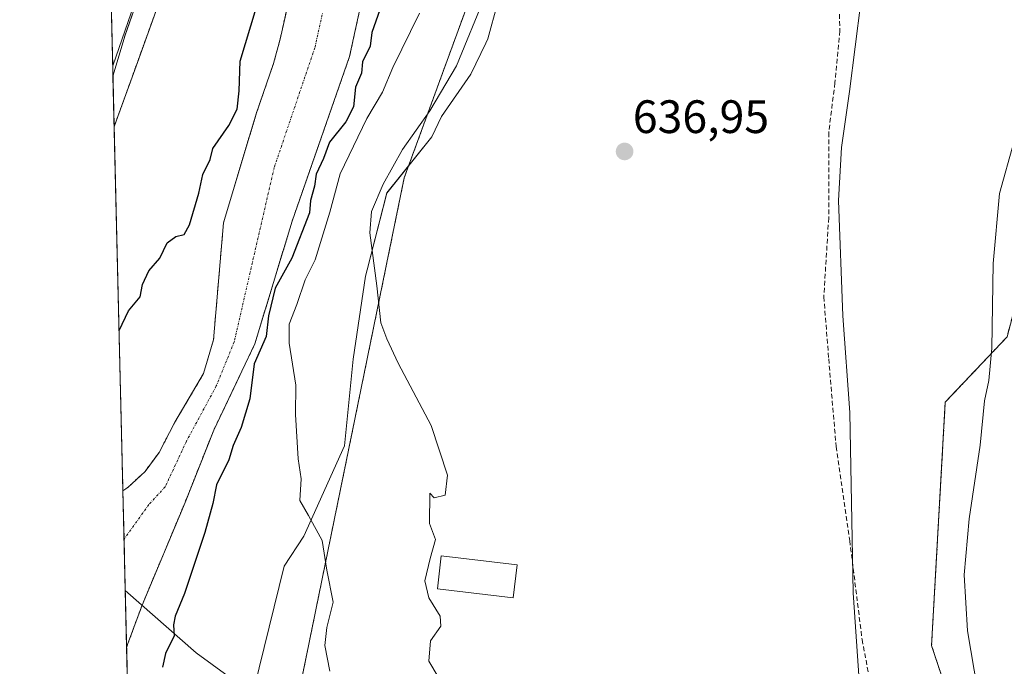
# Model space of a CAD drawing. Units: metres. Extents: x 665384 to 668850, y 4732726 to 4735122.
# Drawn here: x 665384 to 665594, y 4734083 to 4734222 of the extents above; entities that cross this region are included whole.
import ezdxf
from ezdxf.enums import TextEntityAlignment as Align

# ---------------------------------------------------------------- set-up
doc = ezdxf.new("R2010")
doc.units = ezdxf.units.M
doc.header["$MEASUREMENT"] = 0
for name, pattern in [('TRAZO_Y_PUNTO', [1, 0.5, -0.25, 0, -0.25]), ('TRAZOS', [0.75, 0.5, -0.25]), ('TRAZOSX2', [1.5, 1, -0.5])]:
    doc.linetypes.add(name, pattern=pattern)
for name, color, linetype, lineweight in [('Arbolado forestal', 92, 'TRAZOS', 0), ('Arbolado forestal CxS', 92, 'Continuous', 0), ('Carretera de calzada única', 19, 'Continuous', 13), ('Carretera de calzada única Cxs', 19, 'Continuous', 13), ('Carátula', 7, 'Continuous', 5), ('Comarca CxS', 133, 'Continuous', 0), ('Comunidad Autónoma CxS', 142, 'Continuous', 0), ('Corriente natural Cxs', 5, 'Continuous', 13), ('Corriente natural eje', 5, 'TRAZO_Y_PUNTO', 0), ('Corriente natural lineal', 142, 'Continuous', 13), ('Corriente natural superficial', 5, 'Continuous', 13), ('Curva de nivel maestra', 36, 'Continuous', 30), ('Curva de nivel normal', 36, 'Continuous', 0), ('Edificación', 1, 'Continuous', 13), ('Edificación Cxs', 1, 'Continuous', 13), ('Espacio natural protegido', 2, 'Continuous', 13), ('Espacio natural protegido CxS', 2, 'Continuous', 0), ('Municipio CxS', 142, 'Continuous', 0), ('Núcleo urbano', 19, 'Continuous', 0), ('Núcleo urbano CxS', 19, 'Continuous', 0), ('Pastizal CxS', 92, 'Continuous', 0), ('Provincia CxS', 1, 'Continuous', 0), ('Punto de cota en terreno', 7, 'Continuous', 0), ('Rótulo de punto de cota en terreno', 19, 'Continuous', 0), ('Senda', 19, 'TRAZOSX2', 0), ('Suelo desnudo', 252, 'Continuous', 0), ('Suelo desnudo CxS', 43, 'Continuous', 0)]:
    doc.layers.add(name, color=color, linetype=linetype, lineweight=lineweight)
doc.styles.add('Arial', font='txt', dxfattribs={"height": 0.2})

# ---------------------------------------------------------------- blocks, each defined once
blk = doc.blocks.new('*U157')
at = {"layer": 'Espacio natural protegido CxS', "color": 2, "linetype": 'Continuous', "lineweight": 0}
for points in [[(665487.91, 4734232.66, 636.02), (665483.81, 4734217.45, 635.81), (665483.35, 4734216.49, 635.79), (665480.17, 4734209.88, 635.72), (665473.89, 4734200.84, 635.45), (665471.83, 4734196.48, 635.62), (665462.21, 4734184.47, 635.04), (665458.01, 4734168.04, 634.83), (665457.67, 4734166.69, 634.79), (665455.02, 4734148.91, 633.82), (665453.13, 4734130.37, 631.91), (665444.43, 4734111.08, 629.73), (665440.27, 4734104.65, 629.02), (665433.83, 4734078.54, 627.02)], [(665409.91, 4733947.32, 624.41), (665403.61, 4734209.48, 629.34), (665405.8, 4734216.77, 629.57), (665406.19, 4734218.05, 629.65), (665413.69, 4734239.71, 629.95), (665441.6, 4734320.32, 630.82), (665461.52, 4734377.75, 631.59), (665468.23, 4734397.45, 631.68), (665502.5, 4734499.75, 630.81)]]:
    blk.add_polyline3d(points, dxfattribs=at)
blk = doc.blocks.new('*U158')
at = {"layer": 'Espacio natural protegido CxS', "color": 2, "linetype": 'Continuous', "lineweight": 0}
for points in [[(665487.9059, 4734232.6555, 636.0211), (665483.8068, 4734217.4518, 635.806), (665483.346, 4734216.4928, 635.7878), (665480.1668, 4734209.8759, 635.7217), (665473.8878, 4734200.8401, 635.4479), (665471.8268, 4734196.4752, 635.6198), (665462.2096, 4734184.4745, 635.0424), (665458.0128, 4734168.0375, 634.8319), (665457.6696, 4734166.6934, 634.7936), (665455.0212, 4734148.9122, 633.8183), (665453.1293, 4734130.3744, 631.9063), (665444.4279, 4734111.08, 629.7308), (665440.2663, 4734104.6487, 629.0184), (665433.8345, 4734078.5444, 627.0217)], [(665409.9115, 4733947.3212, 624.4081), (665403.614, 4734209.4781, 629.3353), (665405.8003, 4734216.7689, 629.5658), (665406.1853, 4734218.0519, 629.6498), (665413.6856, 4734239.7142, 629.9452), (665441.5956, 4734320.3231, 630.8186), (665461.5168, 4734377.753, 631.5865), (665468.2269, 4734397.4487, 631.6803), (665502.4982, 4734499.7529, 630.8067)]]:
    blk.add_polyline3d(points, dxfattribs=at)
blk = doc.blocks.new('*U159')
at = {"layer": 'Espacio natural protegido', "color": 2, "linetype": 'Continuous', "lineweight": 13}
blk.add_polyline3d([(665487.91, 4734232.66, 636.02), (665483.81, 4734217.45, 635.81), (665483.35, 4734216.49, 635.79), (665480.17, 4734209.88, 635.72), (665473.89, 4734200.84, 635.45), (665471.83, 4734196.48, 635.62), (665462.21, 4734184.47, 635.04), (665458.01, 4734168.04, 634.83), (665457.67, 4734166.69, 634.79), (665455.02, 4734148.91, 633.82), (665453.13, 4734130.37, 631.91), (665444.43, 4734111.08, 629.73), (665440.27, 4734104.65, 629.02), (665433.83, 4734078.54, 627.02)], dxfattribs=at)
blk = doc.blocks.new('*U162')
at = {"layer": 'Curva de nivel normal', "color": 36, "linetype": 'Continuous', "lineweight": 0}
blk.add_polyline3d([(665596.34, 4734195.36, 645), (665593.22, 4734184.34, 645), (665591.88, 4734169.42, 645), (665591.57, 4734151.28, 645), (665590.99, 4734144.34, 645), (665590.02, 4734140.05, 645), (665589.12, 4734130.52, 645), (665586.74, 4734114.77, 645), (665585.69, 4734102.82, 645), (665586.38, 4734090.84, 645), (665589.99, 4734069.79, 645)], dxfattribs=at)
blk = doc.blocks.new('*U193')
at = {"layer": 'Curva de nivel normal', "color": 36, "linetype": 'Continuous', "lineweight": 0}
blk.add_polyline3d([(665473.18, 4734081.01, 635), (665471.16, 4734084.36, 635), (665471.54, 4734088.7, 635), (665473.75, 4734091.84, 635), (665473.63, 4734093.93, 635), (665471.2, 4734097.86, 635), (665470.36, 4734101.53, 635), (665471.48, 4734106.27, 635), (665472.58, 4734110.37, 635), (665471.35, 4734113.81, 635), (665471.41, 4734120.25, 635), (665472.35, 4734119.31, 635), (665474.67, 4734119.81, 635), (665475.2, 4734124.14, 635), (665471.66, 4734134.78, 635), (665464.64, 4734148.08, 635), (665462.18, 4734153.3, 635), (665460.9, 4734156.67, 635), (665460.04, 4734164.64, 635), (665458.58, 4734175.98, 635), (665458.94, 4734180.52, 635), (665461.38, 4734186.33, 635), (665465.52, 4734193.77, 635), (665471.42, 4734202.08, 635), (665477.1, 4734211.68, 635), (665483.33, 4734226.83, 635)], dxfattribs=at)
blk = doc.blocks.new('*U208')
at = {"layer": 'Curva de nivel normal', "color": 36, "linetype": 'Continuous', "lineweight": 0}
blk.add_polyline3d([(665469.2, 4734222.91, 630), (665463.5, 4734211.33, 630), (665461.26, 4734206.05, 630), (665457.93, 4734200.37, 630), (665452.22, 4734188.59, 630), (665450.02, 4734180.37, 630), (665446.84, 4734170.18, 630), (665444.73, 4734165.88, 630), (665442.96, 4734160.63, 630), (665441.3, 4734156.45, 630), (665441.29, 4734152.36, 630), (665442.73, 4734143.37, 630), (665442.69, 4734137.1, 630), (665443.2, 4734127.64, 630), (665443.9, 4734123.34, 630), (665443.61, 4734118.71, 630), (665445.46, 4734115.52, 630), (665448.39, 4734110.16, 630), (665449.36, 4734103.81, 630), (665450.69, 4734096.97, 630), (665449.4, 4734091.57, 630), (665448.92, 4734087.68, 630), (665449.99, 4734082.19, 630)], dxfattribs=at)
blk = doc.blocks.new('*U236')
at = {"layer": 'Curva de nivel normal', "color": 36, "linetype": 'Continuous', "lineweight": 0}
blk.add_polyline3d([(665564.25, 4734065.7, 640), (665561.91, 4734098.95, 640), (665561.24, 4734137.54, 640), (665559.7, 4734158.18, 640), (665558.77, 4734182.85, 640), (665559.48, 4734194.18, 640), (665561.13, 4734206.2, 640), (665563.55, 4734225.27, 640), (665567.48, 4734241.2, 640), (665571.65, 4734252.51, 640), (665575.33, 4734267.85, 640), (665579.55, 4734294.12, 640), (665583.13, 4734310.45, 640), (665588.63, 4734334.41, 640), (665596.72, 4734364.66, 640)], dxfattribs=at)
blk = doc.blocks.new('5PATER')
at = {"layer": 'Carátula', "linetype": 'Continuous', "lineweight": 5}
h = blk.add_hatch(color=250, dxfattribs=at)
edge = h.paths.add_edge_path()
edge.add_ellipse((0, 0.01), major_axis=(-1.33, -1.34), ratio=0.999422, start_angle=0, end_angle=360)

msp = doc.modelspace()

# ---------------------------------------------------------------- linework, layer by layer
at = {"layer": 'Arbolado forestal', "color": 92, "linetype": 'TRAZOS', "lineweight": 0}
for points in [[(665443.02, 4734075.81, 628.43), (665465.92, 4734187.71, 635.3), (665487.92, 4734247.87, 633.95), (665504.79, 4734327.84, 632.74), (665538.17, 4734397.41, 635.13), (665574.83, 4734475.31, 637.61), (665586.52, 4734514.49, 638.24)], [(665679.15, 4734496.59, 642.81), (665670.87, 4734486.24, 642.88), (665667.28, 4734481.76, 642.88), (665657.15, 4734474.58, 642.17), (665655.69, 4734454.77, 642.68), (665665.22, 4734451.83, 643.95), (665671.09, 4734445.23, 645.08), (665668.74, 4734429.71, 645.75), (665667.42, 4734417.35, 646.37), (665656.42, 4734396.07, 645.89), (665649.08, 4734393.14, 644.65), (665643.24, 4734387.69, 644.12), (665634.42, 4734361.59, 644.48), (665636.62, 4734347.65, 645.75), (665625.95, 4734302.08, 646.08), (665624.88, 4734256.67, 647.3), (665619.05, 4734245.4, 646.23), (665594.85, 4734153.69, 645.56), (665581.65, 4734139.75, 642.87), (665578.71, 4734087.66, 642.46), (665589.72, 4734054.64, 643.83)], [(665403.87, 4734198.65, 628.63), (665404.65, 4734200.8, 628.7), (665404.65, 4734200.8, 628.7), (665408.84, 4734212.4, 629.01), (665414.44, 4734227.9, 629.24)], [(665405.75, 4734120.74, 623.57), (665405.75, 4734120.74, 623.57), (665406.82, 4734121.51, 623.58), (665410.51, 4734124.94, 623.62), (665413.49, 4734128.99, 623.66), (665416.85, 4734135.44, 623.68), (665423.02, 4734145.87, 623.78), (665425.12, 4734153.05, 623.84), (665427.26, 4734178.07, 623.88), (665434.26, 4734201.42, 624.15), (665437.96, 4734212.16, 623.99), (665439.38, 4734217.4, 624.08), (665441.78, 4734228.17, 624.06)], [(665457.3, 4734227.77, 624.3), (665454.23, 4734213.66, 624.42), (665441.95, 4734178.48, 624.16), (665433.97, 4734152.2, 624.74), (665428.42, 4734140.53, 624.19), (665425.16, 4734133.74, 624.15), (665419.03, 4734118.28, 624.08), (665409.84, 4734096.31, 623.7), (665406.55, 4734087.36, 623.59)], [(665405.75, 4734120.74, 623.57), (665403.87, 4734198.65, 628.63)], [(665409.12, 4733980.11, 624.99), (665406.55, 4734087.36, 623.59)]]:
    msp.add_polyline3d(points, dxfattribs=at)
at = {"layer": 'Arbolado forestal CxS', "color": 92, "linetype": 'Continuous', "lineweight": 0}
for points in [[(665586.52, 4734514.49, 638.24), (665574.83, 4734475.31, 637.61), (665538.17, 4734397.41, 635.13), (665504.79, 4734327.84, 632.74), (665487.92, 4734247.87, 633.95), (665465.92, 4734187.71, 635.3), (665443.02, 4734075.81, 628.43)], [(665589.72, 4734054.64, 643.83), (665578.72, 4734087.66, 642.46), (665581.65, 4734139.75, 642.87), (665594.85, 4734153.69, 645.56), (665619.05, 4734245.4, 646.23), (665624.88, 4734256.67, 647.3), (665625.95, 4734302.08, 646.08), (665636.62, 4734347.65, 645.75), (665634.42, 4734361.59, 644.48), (665643.24, 4734387.69, 644.12), (665649.08, 4734393.14, 644.65), (665656.42, 4734396.07, 645.89), (665667.42, 4734417.35, 646.37), (665668.74, 4734429.71, 645.75), (665671.09, 4734445.23, 645.08), (665665.22, 4734451.83, 643.95), (665655.69, 4734454.77, 642.68), (665657.15, 4734474.58, 642.17), (665667.28, 4734481.76, 642.88), (665670.87, 4734486.24, 642.88), (665679.15, 4734496.59, 642.81)], [(665441.78, 4734228.17, 624.06), (665439.38, 4734217.4, 624.08), (665437.96, 4734212.16, 623.99), (665434.26, 4734201.42, 624.15), (665427.26, 4734178.07, 623.88), (665425.12, 4734153.05, 623.84), (665423.02, 4734145.87, 623.78), (665416.85, 4734135.44, 623.68), (665413.49, 4734128.99, 623.66), (665410.51, 4734124.94, 623.62), (665406.82, 4734121.51, 623.58), (665405.75, 4734120.74, 623.57), (665405.75, 4734120.74, 623.57), (665405.75, 4734120.74, 623.57), (665403.87, 4734198.65, 628.63), (665404.65, 4734200.8, 628.7), (665404.65, 4734200.8, 628.7), (665408.84, 4734212.39, 629.01), (665414.44, 4734227.9, 629.24)], [(665409.12, 4733980.11, 624.99), (665406.55, 4734087.36, 623.59), (665409.84, 4734096.31, 623.7), (665419.03, 4734118.28, 624.08), (665425.16, 4734133.74, 624.15), (665428.42, 4734140.53, 624.19), (665433.97, 4734152.2, 624.74), (665441.95, 4734178.48, 624.16), (665454.23, 4734213.66, 624.42), (665457.3, 4734227.77, 624.3)]]:
    msp.add_polyline3d(points, dxfattribs=at)
at = {"layer": 'Carretera de calzada única', "color": 19, "linetype": 'Continuous', "lineweight": 13}
for points in [[(665576.19, 4734669.89, 632.8), (665546.12, 4734628.16, 633.1), (665540.5, 4734618.8, 632.72), (665536.76, 4734611.38, 632.58), (665531.93, 4734600.74, 632.05), (665526.74, 4734587.78, 631.79), (665518.08, 4734558.9, 630.96), (665511.2, 4734533.18, 631.22), (665502.57, 4734502.16, 630.94), (665498.19, 4734487.52, 631.2), (665493.97, 4734473.18, 631.21), (665471, 4734410.35, 631.95), (665449.06, 4734344.06, 630.96), (665425.68, 4734275.63, 630.62), (665403.56, 4734211.67, 629.45)], [(665403.56, 4734211.67, 629.45), (665403.04, 4734233.2, 630.02)]]:
    msp.add_polyline3d(points, dxfattribs=at)
at = {"layer": 'Carretera de calzada única Cxs', "color": 19, "linetype": 'Continuous', "lineweight": 13}
msp.add_polyline3d([(665502.57, 4734502.16, 630.94), (665498.19, 4734487.52, 631.2), (665493.97, 4734473.18, 631.21), (665471, 4734410.35, 631.95), (665449.06, 4734344.06, 630.96), (665425.68, 4734275.63, 630.62), (665403.56, 4734211.67, 629.45), (665403.04, 4734233.2, 630.02), (665418.6, 4734278.19, 630.67), (665458.07, 4734393.87, 631.99), (665476.3, 4734445.03, 631.89), (665494.61, 4734500.91, 631.1)], dxfattribs=at)
at = {"layer": 'Comarca CxS', "color": 133, "linetype": 'Continuous', "lineweight": 0}
msp.add_polyline3d([(668849.08, 4732808.88, 971.57), (665439.24, 4732726.4, 733.14), (665383.67, 4735039.73, 656.39), (668793.74, 4735122.25, 805.32), (668850.33, 4732814.42, 970.81), (668849.08, 4732808.88, 971.57)], close=True, dxfattribs=at)
msp.add_polyline3d([(668849.08, 4732808.88, 971.57), (665439.24, 4732726.4, 733.14), (665383.67, 4735039.73, 656.39), (668793.74, 4735122.25, 805.32), (668850.33, 4732814.42, 970.81), (668849.08, 4732808.88, 971.57)], close=True, dxfattribs=at)
at = {"layer": 'Comunidad Autónoma CxS', "color": 142, "linetype": 'Continuous', "lineweight": 0}
msp.add_polyline3d([(668849.08, 4732808.88, 971.57), (665439.24, 4732726.4, 733.14), (665383.67, 4735039.73, 656.39), (665996.72, 4735054.57, 637.54), (668793.74, 4735122.25, 805.32), (668830.97, 4733604.13, 922.98), (668850.33, 4732814.42, 970.81), (668849.08, 4732808.88, 971.57)], close=True, dxfattribs=at)
msp.add_polyline3d([(668849.08, 4732808.88, 971.57), (665439.24, 4732726.4, 733.14), (665383.67, 4735039.73, 656.39), (665996.72, 4735054.57, 637.54), (668793.74, 4735122.25, 805.32), (668830.97, 4733604.13, 922.98), (668850.33, 4732814.42, 970.81), (668849.08, 4732808.88, 971.57)], close=True, dxfattribs=at)
at = {"layer": 'Corriente natural Cxs', "color": 5, "linetype": 'Continuous', "lineweight": 13}
msp.add_polyline3d([(665457.3, 4734227.77, 624.3), (665454.23, 4734213.66, 624.42), (665441.95, 4734178.48, 624.16), (665433.97, 4734152.2, 624.74), (665428.42, 4734140.53, 624.19), (665425.16, 4734133.74, 624.15), (665419.03, 4734118.28, 624.08), (665409.84, 4734096.31, 623.7), (665406.55, 4734087.36, 623.59), (665405.75, 4734120.74, 623.57), (665405.75, 4734120.74, 623.57), (665406.82, 4734121.51, 623.58), (665410.51, 4734124.94, 623.62), (665413.49, 4734128.99, 623.66), (665416.85, 4734135.44, 623.68), (665423.02, 4734145.87, 623.78), (665425.12, 4734153.05, 623.84), (665427.26, 4734178.07, 623.88), (665434.26, 4734201.42, 624.15), (665437.96, 4734212.16, 623.99), (665439.38, 4734217.4, 624.08), (665441.78, 4734228.17, 624.06)], dxfattribs=at)
at = {"layer": 'Corriente natural eje', "color": 5, "linetype": 'TRAZO_Y_PUNTO', "lineweight": 0}
msp.add_polyline3d([(665524.73, 4734497.1, 625.2), (665519.08, 4734480.88, 625.23), (665515.01, 4734462.01, 625.12), (665508.87, 4734439.32, 625.49), (665496.45, 4734397.35, 624.95), (665489.45, 4734375.74, 624.74), (665483.46, 4734354.87, 624.64), (665475.74, 4734328, 624.6), (665471.11, 4734312.9, 624.45), (665461.54, 4734287.07, 624.24), (665460.97, 4734283.12, 624.23), (665453.6, 4734250.97, 624.18), (665449.54, 4734227.97, 624.04), (665446.81, 4734215.53, 623.99), (665438.11, 4734189.95, 623.89), (665429.55, 4734152.63, 623.91), (665425.72, 4734143.2, 623.8), (665419.33, 4734131.37, 623.75), (665414.77, 4734121.61, 623.68), (665411.29, 4734117.82, 623.61), (665405.99, 4734110.45, 623.51)], dxfattribs=at)
at = {"layer": 'Corriente natural lineal', "color": 142, "linetype": 'Continuous', "lineweight": 13}
msp.add_polyline3d([(665568.39, 4733957.89, 637.91), (665563.69, 4733956.78, 637.67), (665547.9, 4733952.04, 636.2), (665532.35, 4733948.04, 633.29), (665522.51, 4733959.2, 631.95), (665511.52, 4733980.06, 631.73), (665495.65, 4734000.36, 629.94), (665485.07, 4734016.69, 629.72), (665473.87, 4734035.17, 629.29), (665460.5, 4734052.71, 629.46), (665445.69, 4734067.13, 629.36), (665434.29, 4734076.73, 627.14), (665421.43, 4734086.15, 625.44), (665406.26, 4734099.46, 623.33)], dxfattribs=at)
at = {"layer": 'Corriente natural superficial', "color": 5, "linetype": 'Continuous', "lineweight": 13}
for points in [[(665405.75, 4734120.74, 623.57), (665405.75, 4734120.74, 623.57), (665406.82, 4734121.51, 623.58), (665410.51, 4734124.94, 623.62), (665413.49, 4734128.99, 623.66), (665416.85, 4734135.44, 623.68), (665423.02, 4734145.87, 623.78), (665425.12, 4734153.05, 623.84), (665427.26, 4734178.07, 623.88), (665434.26, 4734201.42, 624.15), (665437.96, 4734212.16, 623.99), (665439.38, 4734217.4, 624.08), (665441.78, 4734228.17, 624.06)], [(665457.3, 4734227.77, 624.3), (665454.23, 4734213.66, 624.42), (665441.95, 4734178.48, 624.16), (665433.97, 4734152.2, 624.74), (665428.42, 4734140.53, 624.19), (665425.16, 4734133.74, 624.15), (665419.03, 4734118.28, 624.08), (665409.84, 4734096.31, 623.7), (665406.55, 4734087.36, 623.59)], [(665406.55, 4734087.36, 623.59), (665405.75, 4734120.74, 623.57)]]:
    msp.add_polyline3d(points, dxfattribs=at)
at = {"layer": 'Curva de nivel maestra', "color": 36, "linetype": 'Continuous', "lineweight": 30}
for points in [[(665404.92, 4734155.03, 625), (665406.96, 4734159.29, 625), (665409.44, 4734162.28, 625), (665409.96, 4734164.88, 625), (665411.31, 4734167.81, 625), (665413.64, 4734170.5, 625), (665415.21, 4734173.78, 625), (665417.07, 4734175.17, 625), (665418.82, 4734175.57, 625), (665419.98, 4734177.64, 625), (665421.99, 4734184.47, 625), (665422.84, 4734188.42, 625), (665424.43, 4734191.65, 625), (665424.96, 4734193.97, 625), (665428.42, 4734198.9, 625), (665430.2, 4734202.41, 625), (665430.6, 4734206.31, 625), (665430.83, 4734212.64, 625), (665434.27, 4734224.03, 625)], [(665460.73, 4734223.66, 625), (665458.98, 4734218.78, 625), (665458.6, 4734215.85, 625), (665456.99, 4734212.51, 625), (665456.75, 4734210.07, 625), (665455.48, 4734207.13, 625), (665455.07, 4734202.91, 625), (665453.41, 4734199.68, 625), (665449.9, 4734195.31, 625), (665448.66, 4734191.83, 625), (665447.08, 4734188.48, 625), (665446.72, 4734185.93, 625), (665445.88, 4734182.85, 625), (665445.68, 4734180.26, 625), (665441.9, 4734170.51, 625), (665438.34, 4734164.11, 625), (665436.91, 4734158.22, 625), (665436.41, 4734153.79, 625), (665433.84, 4734147.9, 625), (665432.87, 4734140.48, 625), (665431.07, 4734134.33, 625), (665429.3, 4734130.47, 625), (665428.38, 4734127.39, 625), (665425.75, 4734122.02, 625), (665424.95, 4734118.06, 625), (665423.28, 4734111.86, 625), (665418.93, 4734098.8, 625), (665416.89, 4734093.95, 625), (665416.55, 4734092.13, 625), (665416.68, 4734089.76, 625), (665414.87, 4734085.95, 625), (665414.21, 4734083.07, 625)]]:
    msp.add_polyline3d(points, dxfattribs=at)
at = {"layer": 'Edificación', "color": 1, "linetype": 'Continuous', "lineweight": 13}
msp.add_polyline3d([(665490.07, 4734104.91, 638.18), (665489.23, 4734097.88, 637.57), (665473.02, 4734099.8, 637.08), (665473.85, 4734106.85, 636.94), (665490.07, 4734104.91, 638.18)], dxfattribs=at)
at = {"layer": 'Edificación Cxs', "color": 1, "linetype": 'Continuous', "lineweight": 13}
msp.add_polyline3d([(665490.07, 4734104.91, 638.18), (665489.23, 4734097.88, 637.57), (665473.02, 4734099.8, 637.08), (665473.85, 4734106.85, 636.94), (665490.07, 4734104.91, 638.18)], close=True, dxfattribs=at)
at = {"layer": 'Espacio natural protegido', "color": 2, "linetype": 'Continuous', "lineweight": 13}
msp.add_polyline3d([(665403.61, 4734209.48, 629.34), (665405.8, 4734216.77, 629.57), (665406.19, 4734218.05, 629.65), (665413.69, 4734239.71, 629.95), (665441.6, 4734320.32, 630.82), (665461.52, 4734377.75, 631.59), (665468.23, 4734397.45, 631.68), (665502.5, 4734499.75, 630.81)], dxfattribs=at)
at = {"layer": 'Municipio CxS', "color": 142, "linetype": 'Continuous', "lineweight": 0}
msp.add_polyline3d([(668849.08, 4732808.88, 971.57), (665439.24, 4732726.4, 733.14), (665383.67, 4735039.73, 656.39), (665996.72, 4735054.57, 637.54), (668793.74, 4735122.25, 805.32), (668830.97, 4733604.13, 922.98), (668850.33, 4732814.42, 970.81), (668849.08, 4732808.88, 971.57)], close=True, dxfattribs=at)
msp.add_polyline3d([(668849.08, 4732808.88, 971.57), (665439.24, 4732726.4, 733.14), (665383.67, 4735039.73, 656.39), (665996.72, 4735054.57, 637.54), (668793.74, 4735122.25, 805.32), (668830.97, 4733604.13, 922.98), (668850.33, 4732814.42, 970.81), (668849.08, 4732808.88, 971.57)], close=True, dxfattribs=at)
at = {"layer": 'Núcleo urbano', "color": 19, "linetype": 'Continuous', "lineweight": 0}
for points in [[(665403.87, 4734198.65, 628.63), (665403.56, 4734211.67, 629.45), (665403.3, 4734222.44, 629.92), (665403.23, 4734225.45, 629.97), (665403.04, 4734233.2, 630.02), (665402.81, 4734243.04, 630.25)], [(665403.87, 4734198.65, 628.63), (665404.65, 4734200.8, 628.7), (665404.65, 4734200.8, 628.7), (665408.84, 4734212.4, 629.01), (665414.44, 4734227.9, 629.24)]]:
    msp.add_polyline3d(points, dxfattribs=at)
at = {"layer": 'Núcleo urbano CxS', "color": 19, "linetype": 'Continuous', "lineweight": 0}
msp.add_polyline3d([(665414.44, 4734227.9, 629.24), (665408.84, 4734212.39, 629.01), (665404.65, 4734200.8, 628.7), (665404.65, 4734200.8, 628.7), (665403.87, 4734198.65, 628.63), (665402.81, 4734243.04, 630.25)], dxfattribs=at)
at = {"layer": 'Pastizal CxS', "color": 92, "linetype": 'Continuous', "lineweight": 0}
for points in [[(665443.02, 4734075.81, 628.43), (665465.92, 4734187.71, 635.3), (665487.92, 4734247.87, 633.95), (665504.79, 4734327.84, 632.74), (665538.17, 4734397.41, 635.13), (665574.83, 4734475.31, 637.61), (665586.52, 4734514.49, 638.24)], [(665443.02, 4734075.81, 628.43), (665465.92, 4734187.71, 635.3), (665487.92, 4734247.87, 633.95), (665504.79, 4734327.84, 632.74), (665538.17, 4734397.41, 635.13), (665574.83, 4734475.31, 637.61), (665586.52, 4734514.49, 638.24)], [(665679.15, 4734496.59, 642.81), (665670.87, 4734486.24, 642.88), (665667.28, 4734481.76, 642.88), (665657.15, 4734474.58, 642.17), (665655.69, 4734454.77, 642.68), (665665.22, 4734451.83, 643.95), (665671.09, 4734445.23, 645.08), (665668.74, 4734429.71, 645.75), (665667.42, 4734417.35, 646.37), (665656.42, 4734396.07, 645.89), (665649.08, 4734393.14, 644.65), (665643.24, 4734387.69, 644.12), (665634.42, 4734361.59, 644.48), (665636.62, 4734347.65, 645.75), (665625.95, 4734302.08, 646.08), (665624.88, 4734256.67, 647.3), (665619.05, 4734245.4, 646.23), (665594.85, 4734153.69, 645.56), (665581.65, 4734139.75, 642.87), (665578.71, 4734087.66, 642.46), (665589.72, 4734054.64, 643.83)], [(665679.15, 4734496.59, 642.81), (665670.87, 4734486.24, 642.88), (665667.28, 4734481.76, 642.88), (665657.15, 4734474.58, 642.17), (665655.69, 4734454.77, 642.68), (665665.22, 4734451.83, 643.95), (665671.09, 4734445.23, 645.08), (665668.74, 4734429.71, 645.75), (665667.42, 4734417.35, 646.37), (665656.42, 4734396.07, 645.89), (665649.08, 4734393.14, 644.65), (665643.24, 4734387.69, 644.12), (665634.42, 4734361.59, 644.48), (665636.62, 4734347.65, 645.75), (665625.95, 4734302.08, 646.08), (665624.88, 4734256.67, 647.3), (665619.05, 4734245.4, 646.23), (665594.85, 4734153.69, 645.56), (665581.65, 4734139.75, 642.87), (665578.72, 4734087.66, 642.46), (665589.72, 4734054.64, 643.83)]]:
    msp.add_polyline3d(points, dxfattribs=at)
at = {"layer": 'Provincia CxS', "color": 1, "linetype": 'Continuous', "lineweight": 0}
msp.add_polyline3d([(668849.08, 4732808.88, 971.57), (665439.24, 4732726.4, 733.14), (665383.67, 4735039.73, 656.39), (668793.74, 4735122.25, 805.32), (668850.33, 4732814.42, 970.81), (668849.08, 4732808.88, 971.57)], close=True, dxfattribs=at)
msp.add_polyline3d([(668849.08, 4732808.88, 971.57), (665439.24, 4732726.4, 733.14), (665383.67, 4735039.73, 656.39), (668793.74, 4735122.25, 805.32), (668850.33, 4732814.42, 970.81), (668849.08, 4732808.88, 971.57)], close=True, dxfattribs=at)
at = {"layer": 'Senda', "color": 19, "linetype": 'TRAZOSX2', "lineweight": 0}
msp.add_polyline3d([(665594.81, 4734393.22, 639.22), (665587.67, 4734377.08, 639.03), (665582.11, 4734364.91, 638.9), (665581.59, 4734358.82, 638.86), (665577.88, 4734342.42, 638.96), (665574.71, 4734324.16, 639.11), (665571.8, 4734308.55, 639.18), (665568.36, 4734293.21, 639.24), (665565.71, 4734275.21, 639.2), (665564.39, 4734263.04, 639.25), (665563.06, 4734247.96, 639.51), (665561.21, 4734236.85, 639.53), (665558.83, 4734230.23, 639.44), (665559.1, 4734219.12, 639.62), (665558.04, 4734208.01, 639.68), (665556.71, 4734197.43, 639.73), (665556.71, 4734179.17, 639.77), (665555.66, 4734162.24, 639.57), (665556.71, 4734149.01, 639.54), (665558.3, 4734130.22, 639.52), (665561.21, 4734110.11, 639.92), (665563.86, 4734088.95, 640.27), (665566.5, 4734074.92, 640.38)], dxfattribs=at)
at = {"layer": 'Suelo desnudo', "color": 252, "linetype": 'Continuous', "lineweight": 0}
for points in [[(665405.75, 4734120.74, 623.57), (665405.75, 4734120.74, 623.57), (665406.82, 4734121.51, 623.58), (665410.51, 4734124.94, 623.62), (665413.49, 4734128.99, 623.66), (665416.85, 4734135.44, 623.68), (665423.02, 4734145.87, 623.78), (665425.12, 4734153.05, 623.84), (665427.26, 4734178.07, 623.88), (665434.26, 4734201.42, 624.15), (665437.96, 4734212.16, 623.99), (665439.38, 4734217.4, 624.08), (665441.78, 4734228.17, 624.06)], [(665457.3, 4734227.77, 624.3), (665454.23, 4734213.66, 624.42), (665441.95, 4734178.48, 624.16), (665433.97, 4734152.2, 624.74), (665428.42, 4734140.53, 624.19), (665425.16, 4734133.74, 624.15), (665419.03, 4734118.28, 624.08), (665409.84, 4734096.31, 623.7), (665406.55, 4734087.36, 623.59)], [(665406.55, 4734087.36, 623.59), (665406.26, 4734099.46, 623.33), (665405.99, 4734110.45, 623.51), (665405.75, 4734120.74, 623.57)]]:
    msp.add_polyline3d(points, dxfattribs=at)
at = {"layer": 'Suelo desnudo CxS', "color": 43, "linetype": 'Continuous', "lineweight": 0}
msp.add_polyline3d([(665457.3, 4734227.77, 624.3), (665454.23, 4734213.66, 624.42), (665441.95, 4734178.48, 624.16), (665433.97, 4734152.2, 624.74), (665428.42, 4734140.53, 624.19), (665425.16, 4734133.74, 624.15), (665419.03, 4734118.28, 624.08), (665409.84, 4734096.31, 623.7), (665406.55, 4734087.36, 623.59), (665405.75, 4734120.74, 623.57), (665405.75, 4734120.74, 623.57), (665406.82, 4734121.51, 623.58), (665410.51, 4734124.94, 623.62), (665413.49, 4734128.99, 623.66), (665416.85, 4734135.44, 623.68), (665423.02, 4734145.87, 623.78), (665425.12, 4734153.05, 623.84), (665427.26, 4734178.07, 623.88), (665434.26, 4734201.42, 624.15), (665437.96, 4734212.16, 623.99), (665439.38, 4734217.4, 624.08), (665441.78, 4734228.17, 624.06)], dxfattribs=at)

# ---------------------------------------------------------------- block references
at = {"layer": 'Curva de nivel normal', "color": 36, "linetype": 'Continuous', "lineweight": 0}
for name in ['*U162', '*U236', '*U193', '*U208']:
    msp.add_blockref(name, (0, 0), dxfattribs=at)
at = {"layer": 'Espacio natural protegido', "color": 2, "linetype": 'Continuous', "lineweight": 13}
msp.add_blockref('*U159', (0, 0), dxfattribs=at)
at = {"layer": 'Espacio natural protegido CxS', "color": 2, "linetype": 'Continuous', "lineweight": 0}
for name in ['*U157', '*U158']:
    msp.add_blockref(name, (0, 0), dxfattribs=at)
at = {"layer": 'Punto de cota en terreno', "linetype": 'Continuous', "lineweight": 0}
msp.add_blockref('5PATER', (665513.05, 4734193.35, 636.95), dxfattribs=at)

# ---------------------------------------------------------------- texts
at = {"layer": 'Rótulo de punto de cota en terreno', "color": 19, "linetype": 'Continuous', "lineweight": 0, "style": 'Arial'}
msp.add_text('636,95', height=7, dxfattribs=at).set_placement((665514.81, 4734195.11), align=Align.BOTTOM_LEFT)

doc.saveas('drawing.dxf')
